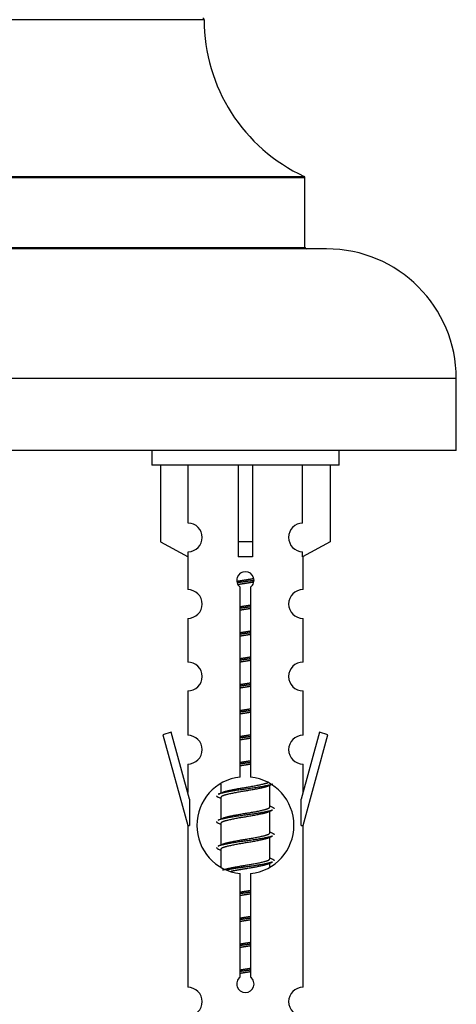
# Model space of a CAD drawing. Units: millimetres. Extents: x 0 to 1486, y 0 to 2774.
# Drawn here: x 539 to 569, y 2452 to 2520 of the extents above; entities that cross this region are included whole.
import ezdxf
from ezdxf import colors
from ezdxf.entities.mleader import LeaderData, LeaderLine
from ezdxf.math import Vec2, Vec3

# ---------------------------------------------------------------- set-up
doc = ezdxf.new("R2010")
doc.units = ezdxf.units.MM
doc.layers.add('DV2_Défaut', color=7, linetype='Continuous')
doc.layers.add('Défaut', color=7, linetype='Continuous')

# ---------------------------------------------------------------- blocks, each defined once
blk = doc.blocks.new('_DOT')
at = {"color": 0}
blk.add_line((0, 0), (-1, 0), dxfattribs=at)
at = {"color": 0, "const_width": 0.333}
blk.add_lwpolyline([(-0.1665, 0, 1), (0.1665, 0, 1)], format="xyb", close=True, dxfattribs=at)
blk = doc.blocks.new('SE1')
at = {"layer": 'DV2_Défaut', "color": 7, "linetype": 'Continuous'}
for p, q in [((551.543, 2520.288), (511.543, 2520.288)), ((558.543, 2509.324), (504.543, 2509.324)), ((504.601, 2509.415), (558.485, 2509.415)), ((558.543, 2504.488), (558.543, 2509.324)), ((504.543, 2504.488), (558.543, 2504.488)), ((560.043, 2504.388), (503.043, 2504.388)), ((569.043, 2495.388), (494.043, 2495.388)), ((569.043, 2490.388), (569.043, 2495.388)), ((569.043, 2490.388), (494.043, 2490.388)), ((547.906, 2490.388), (547.906, 2489.388)), ((560.906, 2489.388), (560.906, 2490.388)), ((560.906, 2489.388), (547.906, 2489.388)), ((548.525, 2489.388), (548.525, 2484.061)), ((550.438, 2485.365), (550.438, 2489.388)), ((553.906, 2489.388), (553.906, 2484.061)), ((554.906, 2489.388), (554.906, 2484.061)), ((558.375, 2485.365), (558.375, 2489.388)), ((560.287, 2489.388), (560.287, 2484.061)), ((548.525, 2484.061), (550.438, 2483.009)), ((554.906, 2484.061), (553.906, 2484.061)), ((553.906, 2484.061), (553.906, 2483.009)), ((554.906, 2484.061), (554.906, 2483.009)), ((560.287, 2484.061), (558.375, 2483.009)), ((550.438, 2483.009), (550.438, 2483.366)), ((558.375, 2483.009), (558.375, 2483.366)), ((550.406, 2483.026), (550.406, 2480.745)), ((558.406, 2480.745), (558.406, 2483.026)), ((554.041, 2467.737), (554.041, 2480.912)), ((554.771, 2480.912), (554.771, 2467.737)), ((550.406, 2478.746), (550.406, 2475.717)), ((558.406, 2475.717), (558.406, 2478.746)), ((550.406, 2473.718), (550.406, 2470.644)), ((558.406, 2470.644), (558.406, 2473.718)), ((549.255, 2470.845), (548.68, 2470.678)), ((548.68, 2470.678), (550.406, 2464.388)), ((550.533, 2466.213), (549.255, 2470.845)), ((559.557, 2470.845), (558.279, 2466.213)), ((558.406, 2464.388), (560.132, 2470.678)), ((560.132, 2470.678), (559.557, 2470.845)), ((550.406, 2468.645), (550.406, 2466.674)), ((558.406, 2466.674), (558.406, 2468.645)), ((552.706, 2467.238), (552.706, 2466.631)), ((555.965, 2467.101), (556.284, 2467.245)), ((556.106, 2465.674), (556.106, 2467.165)), ((550.533, 2466.213), (550.533, 2464.388)), ((552.528, 2466.345), (552.706, 2466.265)), ((552.706, 2466.321), (552.706, 2464.831)), ((558.279, 2464.388), (558.279, 2466.213)), ((555.965, 2465.301), (556.284, 2465.445)), ((556.106, 2463.874), (556.106, 2465.365)), ((550.406, 2464.388), (550.533, 2464.388)), ((550.406, 2464.388), (550.406, 2453.159)), ((552.528, 2464.545), (552.706, 2464.465)), ((552.706, 2464.521), (552.706, 2463.031)), ((558.279, 2464.388), (558.406, 2464.388)), ((558.406, 2453.159), (558.406, 2464.388)), ((555.965, 2463.501), (556.284, 2463.645)), ((556.106, 2462.074), (556.106, 2463.565)), ((552.528, 2462.745), (552.706, 2462.665)), ((552.706, 2462.721), (552.706, 2461.516)), ((555.965, 2461.701), (556.284, 2461.845)), ((556.106, 2461.538), (556.106, 2461.765)), ((554.041, 2453.864), (554.041, 2461.038)), ((554.771, 2461.038), (554.771, 2453.864))]:
    blk.add_line(p, q, dxfattribs=at)
for centre, radius, start, end in [((551.443, 2520.288), 0.1, 0.042, 90), ((563.543, 2520.297), 12, 180.042, 245.07327), ((558.443, 2509.324), 0.1, 0, 65.07327), ((558.643, 2504.488), 0.1, 180, 270), ((560.043, 2495.388), 9, 0, 90), ((550.406, 2484.366), 1, 271.79784, 88.20216), ((558.406, 2484.366), 1, 91.79784, 268.20216), ((554.406, 2481.388), 0.6, 307.50889, 232.49111), ((550.406, 2479.745), 1, 270.00005, 90.00005), ((558.406, 2479.745), 1, 89.99995, 269.99995), ((550.406, 2474.717), 1, 270.00005, 90.00005), ((558.406, 2474.717), 1, 89.99995, 269.99995), ((550.406, 2469.644), 1, 270.00005, 90.00005), ((558.406, 2469.644), 1, 89.99995, 269.99995), ((554.406, 2464.388), 3.369, 96.2248, 263.7752), ((554.406, 2464.388), 3.369, 276.2248, 83.7752), ((534.816, 2506.401), 43.609, 293.96371, 294.41881), ((573.888, 2505.348), 43.426, 245.82759, 246.08465), ((534.816, 2504.601), 43.609, 293.96371, 294.41881), ((573.888, 2503.548), 43.426, 245.82759, 246.08465), ((534.816, 2502.801), 43.609, 293.96371, 294.41881), ((573.888, 2501.748), 43.426, 245.82759, 246.08465), ((554.406, 2453.388), 0.6, 127.50889, 52.49111), ((550.406, 2452.159), 1, 270.00005, 90.00005), ((558.406, 2452.159), 1, 89.99995, 269.99995)]:
    blk.add_arc(centre, radius, start, end, dxfattribs=at)
blk.add_ellipse((554.406, 2480.825), major_axis=(4, 0), ratio=0.550336, start_param=1.445468, end_param=1.696124, dxfattribs=at)
for points, weights, knots in [([(553.814, 2481.324), (554.1, 2481.378), (554.406, 2481.424), (554.705, 2481.47), (554.987, 2481.522)], [0.939613556073, 0.954040621114, 1, 0.954945646648, 0.940193974749], [0, 0, 0, 0.504972, 0.504972, 1, 1, 1]), ([(555.011, 2481.383), (554.716, 2481.338), (554.406, 2481.298), (554.111, 2481.259), (553.828, 2481.216)], [0.943994856981, 0.960135845087, 1, 0.961928908056, 0.945494873924], [0, 0, 0, 0.511504, 0.511504, 1, 1, 1]), ([(554.991, 2481.27), (554.708, 2481.217), (554.406, 2481.171), (554.14, 2481.131), (553.887, 2481.085)], [0.939984768291, 0.954623807608, 1, 0.959750653178, 0.943685143671], [0, 0, 0, 0.529938, 0.529938, 1, 1, 1]), ([(554.034, 2479.564), (554.218, 2479.596), (554.406, 2479.624), (554.595, 2479.653), (554.779, 2479.685)], [0.954711593229, 0.971138154054, 1, 0.971138154054, 0.954711593229], [0, 0, 0, 0.5, 0.5, 1, 1, 1]), ([(554.779, 2479.549), (554.594, 2479.522), (554.406, 2479.498), (554.218, 2479.473), (554.034, 2479.447)], [0.959880202632, 0.975436531063, 1, 0.975436531063, 0.959880202632], [0, 0, 0, 0.5, 0.5, 1, 1, 1]), ([(554.779, 2479.432), (554.595, 2479.4), (554.406, 2479.371), (554.218, 2479.342), (554.034, 2479.311)], [0.954711593229, 0.971138154054, 1, 0.971138154054, 0.954711593229], [0, 0, 0, 0.5, 0.5, 1, 1, 1]), ([(554.034, 2477.764), (554.218, 2477.796), (554.406, 2477.824), (554.595, 2477.853), (554.779, 2477.885)], [0.954711593229, 0.971138154054, 1, 0.971138154054, 0.954711593229], [0, 0, 0, 0.5, 0.5, 1, 1, 1]), ([(554.779, 2477.749), (554.594, 2477.722), (554.406, 2477.698), (554.218, 2477.673), (554.034, 2477.647)], [0.959880202632, 0.975436531063, 1, 0.975436531063, 0.959880202632], [0, 0, 0, 0.5, 0.5, 1, 1, 1]), ([(554.779, 2477.632), (554.595, 2477.6), (554.406, 2477.571), (554.218, 2477.542), (554.034, 2477.511)], [0.954711593229, 0.971138154054, 1, 0.971138154054, 0.954711593229], [0, 0, 0, 0.5, 0.5, 1, 1, 1]), ([(554.034, 2475.964), (554.218, 2475.996), (554.406, 2476.024), (554.595, 2476.053), (554.779, 2476.085)], [0.954711593229, 0.971138154054, 1, 0.971138154054, 0.954711593229], [0, 0, 0, 0.5, 0.5, 1, 1, 1]), ([(554.779, 2475.949), (554.594, 2475.922), (554.406, 2475.898), (554.218, 2475.873), (554.034, 2475.847)], [0.959880202632, 0.975436531063, 1, 0.975436531063, 0.959880202632], [0, 0, 0, 0.5, 0.5, 1, 1, 1]), ([(554.779, 2475.832), (554.595, 2475.8), (554.406, 2475.771), (554.218, 2475.742), (554.034, 2475.711)], [0.954711593229, 0.971138154054, 1, 0.971138154054, 0.954711593229], [0, 0, 0, 0.5, 0.5, 1, 1, 1]), ([(554.034, 2474.164), (554.218, 2474.196), (554.406, 2474.224), (554.595, 2474.253), (554.779, 2474.285)], [0.954711593229, 0.971138154054, 1, 0.971138154054, 0.954711593229], [0, 0, 0, 0.5, 0.5, 1, 1, 1]), ([(554.779, 2474.149), (554.594, 2474.122), (554.406, 2474.098), (554.218, 2474.073), (554.034, 2474.047)], [0.959880202632, 0.975436531063, 1, 0.975436531063, 0.959880202632], [0, 0, 0, 0.5, 0.5, 1, 1, 1]), ([(554.779, 2474.032), (554.595, 2474), (554.406, 2473.971), (554.218, 2473.942), (554.034, 2473.911)], [0.954711593229, 0.971138154054, 1, 0.971138154054, 0.954711593229], [0, 0, 0, 0.5, 0.5, 1, 1, 1]), ([(554.034, 2472.364), (554.218, 2472.396), (554.406, 2472.424), (554.595, 2472.453), (554.779, 2472.485)], [0.954711593229, 0.971138154054, 1, 0.971138154054, 0.954711593229], [0, 0, 0, 0.5, 0.5, 1, 1, 1]), ([(554.779, 2472.349), (554.594, 2472.322), (554.406, 2472.298), (554.218, 2472.273), (554.034, 2472.247)], [0.959880202632, 0.975436531063, 1, 0.975436531063, 0.959880202632], [0, 0, 0, 0.5, 0.5, 1, 1, 1]), ([(554.779, 2472.232), (554.595, 2472.2), (554.406, 2472.171), (554.218, 2472.142), (554.034, 2472.111)], [0.954711593229, 0.971138154054, 1, 0.971138154054, 0.954711593229], [0, 0, 0, 0.5, 0.5, 1, 1, 1]), ([(554.034, 2470.564), (554.218, 2470.596), (554.406, 2470.624), (554.595, 2470.653), (554.779, 2470.685)], [0.954711593229, 0.971138154054, 1, 0.971138154054, 0.954711593229], [0, 0, 0, 0.5, 0.5, 1, 1, 1]), ([(554.779, 2470.549), (554.594, 2470.522), (554.406, 2470.498), (554.218, 2470.473), (554.034, 2470.447)], [0.959880202632, 0.975436531063, 1, 0.975436531063, 0.959880202632], [0, 0, 0, 0.5, 0.5, 1, 1, 1]), ([(554.779, 2470.432), (554.595, 2470.4), (554.406, 2470.371), (554.218, 2470.342), (554.034, 2470.311)], [0.954711593229, 0.971138154054, 1, 0.971138154054, 0.954711593229], [0, 0, 0, 0.5, 0.5, 1, 1, 1]), ([(554.034, 2468.764), (554.218, 2468.796), (554.406, 2468.824), (554.595, 2468.853), (554.779, 2468.885)], [0.954711593229, 0.971138154054, 1, 0.971138154054, 0.954711593229], [0, 0, 0, 0.5, 0.5, 1, 1, 1]), ([(554.779, 2468.749), (554.594, 2468.722), (554.406, 2468.698), (554.218, 2468.673), (554.034, 2468.647)], [0.959880202632, 0.975436531063, 1, 0.975436531063, 0.959880202632], [0, 0, 0, 0.5, 0.5, 1, 1, 1]), ([(554.779, 2468.632), (554.595, 2468.6), (554.406, 2468.571), (554.218, 2468.542), (554.034, 2468.511)], [0.954711593229, 0.971138154054, 1, 0.971138154054, 0.954711593229], [0, 0, 0, 0.5, 0.5, 1, 1, 1]), ([(556.282, 2467.244), (556.223, 2467.22), (556.138, 2467.198), (555.561, 2467.048), (554.406, 2466.898), (553.251, 2466.748), (552.674, 2466.598), (552.589, 2466.576), (552.53, 2466.552)], [0.962852408417, 0.97772155243, 1, 0.866025403784, 1, 0.866025403784, 1, 0.977713110418, 0.962841140698], [0, 0, 0, 0.0712877, 0.0712877, 0.4999865, 0.4999865, 0.9286853, 0.9286853, 1, 1, 1]), ([(555.967, 2467.102), (555.928, 2467.086), (555.878, 2467.071), (555.388, 2466.921), (554.406, 2466.771), (553.425, 2466.621), (552.934, 2466.471), (552.706, 2466.402), (552.706, 2466.321)], [0.972776584214, 0.984623505403, 1, 0.866025403784, 1, 0.866025403784, 1, 0.933012701892, 0.933012701892], [0, 0, 0, 0.043894, 0.043894, 0.426336, 0.426336, 0.808779, 0.808779, 1, 1, 1]), ([(552.843, 2466.692), (552.883, 2466.709), (552.934, 2466.724), (553.425, 2466.874), (554.406, 2467.024), (555.388, 2467.174), (555.878, 2467.324), (555.932, 2467.341), (555.974, 2467.358)], [0.972032873102, 0.984138584193, 1, 0.866025403784, 1, 0.866025403784, 1, 0.983253175473, 0.970693057078], [0, 0, 0, 0.0527733, 0.0527733, 0.4985271, 0.4985271, 0.9442808, 0.9442808, 1, 1, 1]), ([(552.843, 2464.892), (552.883, 2464.909), (552.934, 2464.924), (553.425, 2465.074), (554.406, 2465.224), (555.388, 2465.374), (555.878, 2465.524), (556.106, 2465.594), (556.106, 2465.674)], [0.972032873102, 0.984138584193, 1, 0.866025403784, 1, 0.866025403784, 1, 0.933012701892, 0.933012701892], [0, 0, 0, 0.045215, 0.045215, 0.427129, 0.427129, 0.809043, 0.809043, 1, 1, 1]), ([(556.282, 2465.444), (556.223, 2465.42), (556.138, 2465.398), (555.561, 2465.248), (554.406, 2465.098), (553.251, 2464.948), (552.674, 2464.798), (552.589, 2464.776), (552.53, 2464.752)], [0.962852408417, 0.97772155243, 1, 0.866025403784, 1, 0.866025403784, 1, 0.977713110418, 0.962841140698], [0, 0, 0, 0.071288, 0.071288, 0.499986, 0.499986, 0.928685, 0.928685, 1, 1, 1]), ([(555.967, 2465.302), (555.928, 2465.286), (555.878, 2465.271), (555.388, 2465.121), (554.406, 2464.971), (553.425, 2464.821), (552.934, 2464.671), (552.706, 2464.602), (552.706, 2464.521)], [0.972776584214, 0.984623505403, 1, 0.866025403784, 1, 0.866025403784, 1, 0.933012701892, 0.933012701892], [0, 0, 0, 0.043894, 0.043894, 0.426336, 0.426336, 0.808779, 0.808779, 1, 1, 1]), ([(556.282, 2463.644), (556.223, 2463.62), (556.138, 2463.598), (555.561, 2463.448), (554.406, 2463.298), (553.251, 2463.148), (552.674, 2462.998), (552.589, 2462.976), (552.53, 2462.952)], [0.962852408417, 0.97772155243, 1, 0.866025403784, 1, 0.866025403784, 1, 0.977713110418, 0.962841140698], [0, 0, 0, 0.071288, 0.071288, 0.499986, 0.499986, 0.928685, 0.928685, 1, 1, 1]), ([(555.967, 2463.502), (555.928, 2463.486), (555.878, 2463.471), (555.388, 2463.321), (554.406, 2463.171), (553.425, 2463.021), (552.934, 2462.871), (552.706, 2462.802), (552.706, 2462.721)], [0.972776584214, 0.984623505403, 1, 0.866025403784, 1, 0.866025403784, 1, 0.933012701892, 0.933012701892], [0, 0, 0, 0.043894, 0.043894, 0.426336, 0.426336, 0.808779, 0.808779, 1, 1, 1]), ([(552.843, 2463.092), (552.883, 2463.109), (552.934, 2463.124), (553.425, 2463.274), (554.406, 2463.424), (555.388, 2463.574), (555.878, 2463.724), (556.106, 2463.794), (556.106, 2463.874)], [0.972032873102, 0.984138584193, 1, 0.866025403784, 1, 0.866025403784, 1, 0.933012701892, 0.933012701892], [0, 0, 0, 0.045215, 0.045215, 0.427129, 0.427129, 0.809043, 0.809043, 1, 1, 1]), ([(552.843, 2461.292), (552.883, 2461.309), (552.934, 2461.324), (553.425, 2461.474), (554.406, 2461.624), (555.388, 2461.774), (555.878, 2461.924), (556.106, 2461.994), (556.106, 2462.074)], [0.972032873102, 0.984138584193, 1, 0.866025403784, 1, 0.866025403784, 1, 0.933012701892, 0.933012701892], [0, 0, 0, 0.045215, 0.045215, 0.427129, 0.427129, 0.809043, 0.809043, 1, 1, 1]), ([(556.282, 2461.844), (556.223, 2461.82), (556.138, 2461.798), (555.561, 2461.648), (554.406, 2461.498), (553.644, 2461.399), (553.076, 2461.287)], [0.962852408417, 0.97772155243, 1, 0.866025403784, 1, 0.907383470239, 0.942818404372], [0, 0, 0, 0.0895186, 0.0895186, 0.6278511, 0.6278511, 1, 1, 1]), ([(555.967, 2461.702), (555.928, 2461.686), (555.878, 2461.671), (555.388, 2461.521), (554.406, 2461.371), (553.867, 2461.289), (553.426, 2461.194)], [0.972776584214, 0.984623505403, 1, 0.866025403784, 1, 0.921611656357, 0.934953127062], [0, 0, 0, 0.0675179, 0.0675179, 0.6557981, 0.6557981, 1, 1, 1]), ([(554.034, 2459.764), (554.218, 2459.796), (554.406, 2459.824), (554.595, 2459.853), (554.779, 2459.885)], [0.954711593229, 0.971138154054, 1, 0.971138154054, 0.954711593229], [0, 0, 0, 0.5, 0.5, 1, 1, 1]), ([(554.779, 2459.749), (554.594, 2459.722), (554.406, 2459.698), (554.218, 2459.673), (554.034, 2459.647)], [0.959880202632, 0.975436531063, 1, 0.975436531063, 0.959880202632], [0, 0, 0, 0.5, 0.5, 1, 1, 1]), ([(554.779, 2459.632), (554.595, 2459.6), (554.406, 2459.571), (554.218, 2459.542), (554.034, 2459.511)], [0.954711593229, 0.971138154054, 1, 0.971138154054, 0.954711593229], [0, 0, 0, 0.5, 0.5, 1, 1, 1]), ([(554.034, 2457.964), (554.218, 2457.996), (554.406, 2458.024), (554.595, 2458.053), (554.779, 2458.085)], [0.954711593229, 0.971138154054, 1, 0.971138154054, 0.954711593229], [0, 0, 0, 0.5, 0.5, 1, 1, 1]), ([(554.779, 2457.949), (554.594, 2457.922), (554.406, 2457.898), (554.218, 2457.873), (554.034, 2457.847)], [0.959880202632, 0.975436531063, 1, 0.975436531063, 0.959880202632], [0, 0, 0, 0.5, 0.5, 1, 1, 1]), ([(554.779, 2457.832), (554.595, 2457.8), (554.406, 2457.771), (554.218, 2457.742), (554.034, 2457.711)], [0.954711593229, 0.971138154054, 1, 0.971138154054, 0.954711593229], [0, 0, 0, 0.5, 0.5, 1, 1, 1]), ([(554.034, 2456.164), (554.218, 2456.196), (554.406, 2456.224), (554.595, 2456.253), (554.779, 2456.285)], [0.954711593229, 0.971138154054, 1, 0.971138154054, 0.954711593229], [0, 0, 0, 0.5, 0.5, 1, 1, 1]), ([(554.779, 2456.149), (554.594, 2456.122), (554.406, 2456.098), (554.218, 2456.073), (554.034, 2456.047)], [0.959880202632, 0.975436531063, 1, 0.975436531063, 0.959880202632], [0, 0, 0, 0.5, 0.5, 1, 1, 1]), ([(554.779, 2456.032), (554.595, 2456), (554.406, 2455.971), (554.218, 2455.942), (554.034, 2455.911)], [0.954711593229, 0.971138154054, 1, 0.971138154054, 0.954711593229], [0, 0, 0, 0.5, 0.5, 1, 1, 1]), ([(554.034, 2454.364), (554.218, 2454.396), (554.406, 2454.424), (554.595, 2454.453), (554.779, 2454.485)], [0.954711593229, 0.971138154054, 1, 0.971138154054, 0.954711593229], [0, 0, 0, 0.5, 0.5, 1, 1, 1]), ([(554.779, 2454.349), (554.594, 2454.322), (554.406, 2454.298), (554.218, 2454.273), (554.034, 2454.247)], [0.959880202632, 0.975436531063, 1, 0.975436531063, 0.959880202632], [0, 0, 0, 0.5, 0.5, 1, 1, 1]), ([(554.779, 2454.232), (554.595, 2454.2), (554.406, 2454.171), (554.218, 2454.142), (554.034, 2454.111)], [0.954711593229, 0.971138154054, 1, 0.971138154054, 0.954711593229], [0, 0, 0, 0.5, 0.5, 1, 1, 1])]:
    blk.add_rational_spline(points, weights, degree=2, knots=knots, dxfattribs=at)
for points, weights in [([(552.406, 2466.448), (552.406, 2466.394), (552.53, 2466.344)], [0.933012701892, 0.933012701892, 0.962920301125]), ([(556.282, 2465.652), (556.406, 2465.602), (556.406, 2465.548)], [0.962902020678, 0.933012701892, 0.933012701892]), ([(552.406, 2464.648), (552.406, 2464.594), (552.53, 2464.544)], [0.933012701892, 0.933012701892, 0.962920301125]), ([(556.282, 2463.852), (556.406, 2463.802), (556.406, 2463.748)], [0.962902020678, 0.933012701892, 0.933012701892]), ([(552.406, 2462.848), (552.406, 2462.794), (552.53, 2462.744)], [0.933012701892, 0.933012701892, 0.962920301125]), ([(556.282, 2462.052), (556.406, 2462.002), (556.406, 2461.948)], [0.962902020678, 0.933012701892, 0.933012701892])]:
    blk.add_rational_spline(points, weights, degree=2, dxfattribs=at)

msp = doc.modelspace()

# ---------------------------------------------------------------- block references
at = {"layer": 'Défaut'}
msp.add_blockref('SE1', (0, 0), dxfattribs=at)

# ---------------------------------------------------------------- leaders
at = {"layer": 'Défaut', "color": 7, "linetype": 'Continuous'}
ml = msp.add_multileader_mtext('Standard', dxfattribs=at)
ml.set_content('{\\pxsm0.9;\\fSolid Edge ISO|b1||i0||c0|p34;\\W1.;04/06/2019\\P}', color=256)
ml.set_leader_properties()
ml.set_arrow_properties(name='DOT')
ml.build(insert=Vec2(0, 0))
ml.multileader.update_dxf_attribs({"leader_type": 0, "dogleg_length": 0, "arrow_head_size": 12})
ctx = ml.context
ctx.base_point, ctx.char_height, ctx.arrow_head_size, ctx.landing_gap_size = Vec3(1120.498, 2766.896), 12, 12, 4.2
notes = []
notes.append((ctx, [(0, (0, 0, 0), (0, 0), (1, 0), 1, [])]))
ctx.mtext.insert = Vec3(1122.498, 2773.016)
for ctx, leaders in notes:
    for number, flags, end, landing, length, lines in leaders:
        leader = LeaderData()
        leader.index, (leader.has_last_leader_line, leader.has_dogleg_vector, leader.attachment_direction) = number, flags
        leader.last_leader_point, leader.dogleg_vector, leader.dogleg_length = Vec3(end), Vec3(landing), length
        for number, points, colour, breaks in lines:
            line = LeaderLine()
            line.index, line.vertices, line.color, line.breaks = number, Vec3.list(points), colors.encode_raw_color(colour), breaks
            leader.lines.append(line)
        ctx.leaders.append(leader)

doc.saveas('drawing.dxf')
